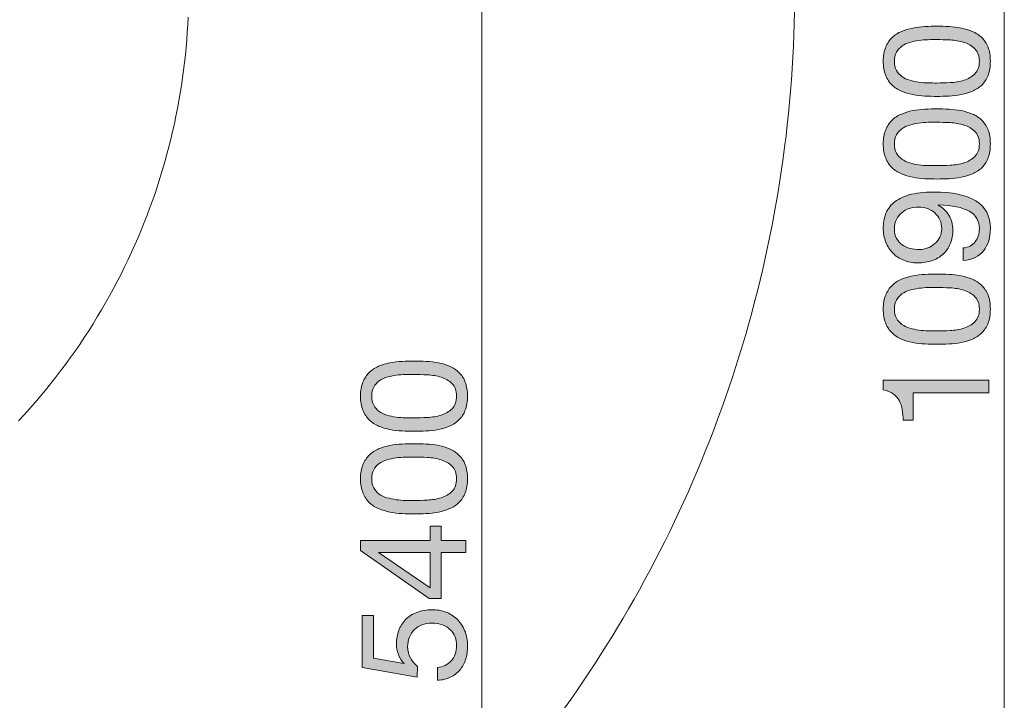
# Model space of a CAD drawing. Units: inches. Extents: x 11 to 114, y 164 to 286.
# Drawn here: x 76 to 113, y 202 to 228 of the extents above; entities that cross this region are included whole.
import ezdxf

# ---------------------------------------------------------------- set-up
doc = ezdxf.new("R2010")
doc.units = ezdxf.units.IN
doc.header["$MEASUREMENT"] = 0
doc.layers.add('Ebene 1', color=7, linetype='Continuous')

# ---------------------------------------------------------------- blocks, each defined once
blk = doc.blocks.new('block 2')
at = {"layer": 'Ebene 1', "true_color": 0xffffff}
h = blk.add_hatch(color=7, dxfattribs=at)
h.dxf.hatch_style = 2
edge = h.paths.add_edge_path()
edge.add_spline(control_points=[(90.432, 211.898), (90.274, 211.905), (90.12, 211.924), (89.969, 211.954), (89.819, 211.984), (89.676, 212.028), (89.54, 212.084), (89.405, 212.14), (89.286, 212.218), (89.185, 212.315), (89.083, 212.413), (89.002, 212.537), (88.942, 212.685), (88.882, 212.834), (88.851, 213.012), (88.851, 213.219), (88.851, 213.425), (88.882, 213.603), (88.942, 213.752), (89.002, 213.9), (89.083, 214.024), (89.185, 214.122), (89.286, 214.219), (89.405, 214.297), (89.54, 214.353), (89.676, 214.41), (89.819, 214.453), (89.969, 214.483), (90.12, 214.513), (90.274, 214.532), (90.432, 214.54), (90.59, 214.547), (90.742, 214.551), (90.889, 214.551), (91.036, 214.551), (91.188, 214.547), (91.346, 214.54), (91.504, 214.532), (91.659, 214.513), (91.809, 214.483), (91.96, 214.453), (92.102, 214.41), (92.235, 214.353), (92.369, 214.297), (92.487, 214.219), (92.588, 214.122), (92.69, 214.024), (92.77, 213.902), (92.828, 213.755), (92.886, 213.608), (92.915, 213.429), (92.915, 213.219), (92.915, 213.012), (92.886, 212.834), (92.828, 212.685), (92.77, 212.537), (92.69, 212.413), (92.588, 212.315), (92.487, 212.218), (92.369, 212.14), (92.235, 212.084), (92.102, 212.028), (91.96, 211.984), (91.809, 211.954), (91.659, 211.924), (91.504, 211.905), (91.346, 211.898), (91.188, 211.89), (91.036, 211.886), (90.889, 211.886), (90.742, 211.886), (90.59, 211.89), (90.432, 211.898)], knot_values=[0, 0, 0, 0, 1, 1, 1, 2, 2, 2, 3, 3, 3, 4, 4, 4, 5, 5, 5, 6, 6, 6, 7, 7, 7, 8, 8, 8, 9, 9, 9, 10, 10, 10, 11, 11, 11, 12, 12, 12, 13, 13, 13, 14, 14, 14, 15, 15, 15, 16, 16, 16, 17, 17, 17, 18, 18, 18, 19, 19, 19, 20, 20, 20, 21, 21, 21, 22, 22, 22, 23, 23, 23, 24, 24, 24, 24], degree=3, periodic=1)
edge = h.paths.add_edge_path()
edge.add_spline(control_points=[(91.389, 212.409), (91.575, 212.418), (91.75, 212.448), (91.914, 212.499), (92.077, 212.55), (92.216, 212.632), (92.329, 212.744), (92.441, 212.857), (92.498, 213.015), (92.498, 213.219), (92.498, 213.422), (92.441, 213.58), (92.329, 213.693), (92.216, 213.806), (92.077, 213.887), (91.914, 213.938), (91.75, 213.989), (91.575, 214.019), (91.389, 214.029), (91.202, 214.038), (91.034, 214.043), (90.884, 214.043), (90.786, 214.043), (90.677, 214.042), (90.559, 214.04), (90.44, 214.038), (90.322, 214.029), (90.203, 214.012), (90.085, 213.995), (89.969, 213.97), (89.856, 213.938), (89.743, 213.906), (89.644, 213.859), (89.56, 213.797), (89.475, 213.735), (89.407, 213.657), (89.354, 213.563), (89.301, 213.469), (89.275, 213.354), (89.275, 213.219), (89.275, 213.083), (89.301, 212.968), (89.354, 212.874), (89.407, 212.78), (89.475, 212.702), (89.56, 212.64), (89.644, 212.578), (89.743, 212.531), (89.856, 212.499), (89.969, 212.467), (90.085, 212.443), (90.203, 212.426), (90.322, 212.409), (90.44, 212.399), (90.559, 212.397), (90.677, 212.395), (90.786, 212.395), (90.884, 212.395), (91.034, 212.395), (91.202, 212.399), (91.389, 212.409)], knot_values=[0, 0, 0, 0, 1, 1, 1, 2, 2, 2, 3, 3, 3, 4, 4, 4, 5, 5, 5, 6, 6, 6, 7, 7, 7, 8, 8, 8, 9, 9, 9, 10, 10, 10, 11, 11, 11, 12, 12, 12, 13, 13, 13, 14, 14, 14, 15, 15, 15, 16, 16, 16, 17, 17, 17, 18, 18, 18, 19, 19, 19, 20, 20, 20, 20], degree=3, periodic=1)
h = blk.add_hatch(color=7, dxfattribs=at)
h.dxf.hatch_style = 2
edge = h.paths.add_edge_path()
edge.add_spline(control_points=[(90.432, 208.76), (90.274, 208.767), (90.12, 208.786), (89.969, 208.816), (89.819, 208.846), (89.676, 208.89), (89.54, 208.946), (89.405, 209.002), (89.286, 209.079), (89.185, 209.177), (89.083, 209.275), (89.002, 209.398), (88.942, 209.547), (88.882, 209.696), (88.851, 209.873), (88.851, 210.081), (88.851, 210.287), (88.882, 210.465), (88.942, 210.614), (89.002, 210.762), (89.083, 210.886), (89.185, 210.984), (89.286, 211.081), (89.405, 211.159), (89.54, 211.215), (89.676, 211.272), (89.819, 211.315), (89.969, 211.345), (90.12, 211.375), (90.274, 211.394), (90.432, 211.401), (90.59, 211.409), (90.742, 211.412), (90.889, 211.412), (91.036, 211.412), (91.188, 211.409), (91.346, 211.401), (91.504, 211.394), (91.659, 211.375), (91.809, 211.345), (91.96, 211.315), (92.102, 211.272), (92.235, 211.215), (92.369, 211.159), (92.487, 211.081), (92.588, 210.984), (92.69, 210.886), (92.77, 210.763), (92.828, 210.617), (92.886, 210.47), (92.915, 210.291), (92.915, 210.081), (92.915, 209.873), (92.886, 209.696), (92.828, 209.547), (92.77, 209.398), (92.69, 209.275), (92.588, 209.177), (92.487, 209.079), (92.369, 209.002), (92.235, 208.946), (92.102, 208.89), (91.96, 208.846), (91.809, 208.816), (91.659, 208.786), (91.504, 208.767), (91.346, 208.76), (91.188, 208.752), (91.036, 208.748), (90.889, 208.748), (90.742, 208.748), (90.59, 208.752), (90.432, 208.76)], knot_values=[0, 0, 0, 0, 1, 1, 1, 2, 2, 2, 3, 3, 3, 4, 4, 4, 5, 5, 5, 6, 6, 6, 7, 7, 7, 8, 8, 8, 9, 9, 9, 10, 10, 10, 11, 11, 11, 12, 12, 12, 13, 13, 13, 14, 14, 14, 15, 15, 15, 16, 16, 16, 17, 17, 17, 18, 18, 18, 19, 19, 19, 20, 20, 20, 21, 21, 21, 22, 22, 22, 23, 23, 23, 24, 24, 24, 24], degree=3, periodic=1)
edge = h.paths.add_edge_path()
edge.add_spline(control_points=[(91.389, 209.271), (91.575, 209.28), (91.75, 209.31), (91.914, 209.361), (92.077, 209.412), (92.216, 209.494), (92.329, 209.606), (92.441, 209.719), (92.498, 209.877), (92.498, 210.081), (92.498, 210.284), (92.441, 210.442), (92.329, 210.555), (92.216, 210.668), (92.077, 210.749), (91.914, 210.8), (91.75, 210.851), (91.575, 210.881), (91.389, 210.89), (91.202, 210.9), (91.034, 210.905), (90.884, 210.905), (90.786, 210.905), (90.677, 210.904), (90.559, 210.902), (90.44, 210.9), (90.322, 210.89), (90.203, 210.874), (90.085, 210.857), (89.969, 210.832), (89.856, 210.8), (89.743, 210.768), (89.644, 210.721), (89.56, 210.659), (89.475, 210.597), (89.407, 210.519), (89.354, 210.425), (89.301, 210.331), (89.275, 210.216), (89.275, 210.081), (89.275, 209.945), (89.301, 209.83), (89.354, 209.736), (89.407, 209.642), (89.475, 209.564), (89.56, 209.502), (89.644, 209.44), (89.743, 209.393), (89.856, 209.361), (89.969, 209.329), (90.085, 209.304), (90.203, 209.287), (90.322, 209.271), (90.44, 209.261), (90.559, 209.259), (90.677, 209.257), (90.786, 209.256), (90.884, 209.256), (91.034, 209.256), (91.202, 209.261), (91.389, 209.271)], knot_values=[0, 0, 0, 0, 1, 1, 1, 2, 2, 2, 3, 3, 3, 4, 4, 4, 5, 5, 5, 6, 6, 6, 7, 7, 7, 8, 8, 8, 9, 9, 9, 10, 10, 10, 11, 11, 11, 12, 12, 12, 13, 13, 13, 14, 14, 14, 15, 15, 15, 16, 16, 16, 17, 17, 17, 18, 18, 18, 19, 19, 19, 20, 20, 20, 20], degree=3, periodic=1)
h = blk.add_hatch(color=7, dxfattribs=at)
h.dxf.hatch_style = 2
h.paths.add_polyline_path([(91.493, 208.28), (91.917, 208.28), (91.917, 207.738), (92.853, 207.738), (92.853, 207.287), (91.917, 207.287), (91.917, 205.531), (91.454, 205.531), (88.851, 207.354), (88.851, 207.738), (91.493, 207.738)])
h.paths.add_polyline_path([(89.534, 207.287), (89.534, 207.275), (91.493, 205.943), (91.493, 207.287)])
h = blk.add_hatch(color=7, dxfattribs=at)
h.dxf.hatch_style = 2
edge = h.paths.add_edge_path()
edge.add_spline(control_points=[(89.343, 203.273), (89.343, 203.273), (90.494, 203.059), (90.494, 203.059), (90.494, 203.059), (90.505, 203.07), (90.505, 203.07), (90.408, 203.157), (90.335, 203.269), (90.288, 203.406), (90.241, 203.543), (90.217, 203.68), (90.217, 203.815), (90.217, 203.992), (90.246, 204.16), (90.302, 204.318), (90.359, 204.476), (90.444, 204.613), (90.559, 204.73), (90.674, 204.846), (90.817, 204.939), (90.988, 205.006), (91.159, 205.074), (91.36, 205.108), (91.589, 205.108), (91.758, 205.108), (91.923, 205.079), (92.083, 205.02), (92.243, 204.962), (92.385, 204.874), (92.509, 204.758), (92.633, 204.641), (92.732, 204.496), (92.805, 204.321), (92.879, 204.146), (92.915, 203.941), (92.915, 203.708), (92.915, 203.535), (92.89, 203.372), (92.839, 203.22), (92.788, 203.067), (92.715, 202.933), (92.619, 202.816), (92.523, 202.7), (92.404, 202.607), (92.261, 202.54), (92.118, 202.472), (91.956, 202.436), (91.775, 202.432), (91.775, 202.432), (91.775, 202.912), (91.775, 202.912), (91.877, 202.92), (91.972, 202.945), (92.06, 202.988), (92.149, 203.032), (92.226, 203.09), (92.292, 203.163), (92.358, 203.237), (92.408, 203.323), (92.444, 203.423), (92.48, 203.523), (92.498, 203.633), (92.498, 203.753), (92.498, 203.866), (92.478, 203.974), (92.439, 204.078), (92.399, 204.181), (92.34, 204.272), (92.261, 204.349), (92.182, 204.426), (92.083, 204.487), (91.964, 204.532), (91.846, 204.577), (91.708, 204.6), (91.55, 204.6), (91.418, 204.6), (91.297, 204.578), (91.185, 204.535), (91.075, 204.492), (90.979, 204.431), (90.898, 204.352), (90.817, 204.272), (90.754, 204.177), (90.709, 204.066), (90.663, 203.956), (90.641, 203.832), (90.641, 203.697), (90.641, 203.539), (90.676, 203.398), (90.745, 203.276), (90.815, 203.154), (90.906, 203.046), (91.019, 202.952), (91.019, 202.952), (90.996, 202.54), (90.996, 202.54), (90.996, 202.54), (88.919, 202.912), (88.919, 202.912), (88.919, 202.912), (88.919, 204.888), (88.919, 204.888), (88.919, 204.888), (89.343, 204.888), (89.343, 204.888), (89.343, 204.888), (89.343, 203.273), (89.343, 203.273)], knot_values=[0, 0, 0, 0, 1, 1, 1, 2, 2, 2, 3, 3, 3, 4, 4, 4, 5, 5, 5, 6, 6, 6, 7, 7, 7, 8, 8, 8, 9, 9, 9, 10, 10, 10, 11, 11, 11, 12, 12, 12, 13, 13, 13, 14, 14, 14, 15, 15, 15, 16, 16, 16, 17, 17, 17, 18, 18, 18, 19, 19, 19, 20, 20, 20, 21, 21, 21, 22, 22, 22, 23, 23, 23, 24, 24, 24, 25, 25, 25, 26, 26, 26, 27, 27, 27, 28, 28, 28, 29, 29, 29, 30, 30, 30, 31, 31, 31, 32, 32, 32, 33, 33, 33, 34, 34, 34, 35, 35, 35, 36, 36, 36, 36], degree=3, periodic=1)
at = {"layer": 'Ebene 1', "lineweight": 0}
for points in [[(91.493, 208.28), (91.917, 208.28), (91.917, 207.738), (92.853, 207.738), (92.853, 207.287), (91.917, 207.287), (91.917, 205.531), (91.454, 205.531), (88.851, 207.354), (88.851, 207.738), (91.493, 207.738), (91.493, 208.28)], [(89.534, 207.287), (89.534, 207.275), (91.493, 205.943), (91.493, 207.287), (89.534, 207.287)]]:
    blk.add_lwpolyline(points, dxfattribs=at)
for points, knots in [([(90.432, 211.898), (90.274, 211.905), (90.12, 211.924), (89.969, 211.954), (89.819, 211.984), (89.676, 212.028), (89.54, 212.084), (89.405, 212.14), (89.286, 212.218), (89.185, 212.315), (89.083, 212.413), (89.002, 212.537), (88.942, 212.685), (88.882, 212.834), (88.851, 213.012), (88.851, 213.219), (88.851, 213.425), (88.882, 213.603), (88.942, 213.752), (89.002, 213.9), (89.083, 214.024), (89.185, 214.122), (89.286, 214.219), (89.405, 214.297), (89.54, 214.353), (89.676, 214.41), (89.819, 214.453), (89.969, 214.483), (90.12, 214.513), (90.274, 214.532), (90.432, 214.54), (90.59, 214.547), (90.742, 214.551), (90.889, 214.551), (91.036, 214.551), (91.188, 214.547), (91.346, 214.54), (91.504, 214.532), (91.659, 214.513), (91.809, 214.483), (91.96, 214.453), (92.102, 214.41), (92.235, 214.353), (92.369, 214.297), (92.487, 214.219), (92.588, 214.122), (92.69, 214.024), (92.77, 213.902), (92.828, 213.755), (92.886, 213.608), (92.915, 213.429), (92.915, 213.219), (92.915, 213.012), (92.886, 212.834), (92.828, 212.685), (92.77, 212.537), (92.69, 212.413), (92.588, 212.315), (92.487, 212.218), (92.369, 212.14), (92.235, 212.084), (92.102, 212.028), (91.96, 211.984), (91.809, 211.954), (91.659, 211.924), (91.504, 211.905), (91.346, 211.898), (91.188, 211.89), (91.036, 211.886), (90.889, 211.886), (90.742, 211.886), (90.59, 211.89), (90.432, 211.898)], [0, 0, 0, 0, 1, 1, 1, 2, 2, 2, 3, 3, 3, 4, 4, 4, 5, 5, 5, 6, 6, 6, 7, 7, 7, 8, 8, 8, 9, 9, 9, 10, 10, 10, 11, 11, 11, 12, 12, 12, 13, 13, 13, 14, 14, 14, 15, 15, 15, 16, 16, 16, 17, 17, 17, 18, 18, 18, 19, 19, 19, 20, 20, 20, 21, 21, 21, 22, 22, 22, 23, 23, 23, 24, 24, 24, 24]), ([(91.389, 212.409), (91.575, 212.418), (91.75, 212.448), (91.914, 212.499), (92.077, 212.55), (92.216, 212.632), (92.329, 212.744), (92.441, 212.857), (92.498, 213.015), (92.498, 213.219), (92.498, 213.422), (92.441, 213.58), (92.329, 213.693), (92.216, 213.806), (92.077, 213.887), (91.914, 213.938), (91.75, 213.989), (91.575, 214.019), (91.389, 214.029), (91.202, 214.038), (91.034, 214.043), (90.884, 214.043), (90.786, 214.043), (90.677, 214.042), (90.559, 214.04), (90.44, 214.038), (90.322, 214.029), (90.203, 214.012), (90.085, 213.995), (89.969, 213.97), (89.856, 213.938), (89.743, 213.906), (89.644, 213.859), (89.56, 213.797), (89.475, 213.735), (89.407, 213.657), (89.354, 213.563), (89.301, 213.469), (89.275, 213.354), (89.275, 213.219), (89.275, 213.083), (89.301, 212.968), (89.354, 212.874), (89.407, 212.78), (89.475, 212.702), (89.56, 212.64), (89.644, 212.578), (89.743, 212.531), (89.856, 212.499), (89.969, 212.467), (90.085, 212.443), (90.203, 212.426), (90.322, 212.409), (90.44, 212.399), (90.559, 212.397), (90.677, 212.395), (90.786, 212.395), (90.884, 212.395), (91.034, 212.395), (91.202, 212.399), (91.389, 212.409)], [0, 0, 0, 0, 1, 1, 1, 2, 2, 2, 3, 3, 3, 4, 4, 4, 5, 5, 5, 6, 6, 6, 7, 7, 7, 8, 8, 8, 9, 9, 9, 10, 10, 10, 11, 11, 11, 12, 12, 12, 13, 13, 13, 14, 14, 14, 15, 15, 15, 16, 16, 16, 17, 17, 17, 18, 18, 18, 19, 19, 19, 20, 20, 20, 20]), ([(90.432, 208.76), (90.274, 208.767), (90.12, 208.786), (89.969, 208.816), (89.819, 208.846), (89.676, 208.89), (89.54, 208.946), (89.405, 209.002), (89.286, 209.079), (89.185, 209.177), (89.083, 209.275), (89.002, 209.398), (88.942, 209.547), (88.882, 209.696), (88.851, 209.873), (88.851, 210.081), (88.851, 210.287), (88.882, 210.465), (88.942, 210.614), (89.002, 210.762), (89.083, 210.886), (89.185, 210.984), (89.286, 211.081), (89.405, 211.159), (89.54, 211.215), (89.676, 211.272), (89.819, 211.315), (89.969, 211.345), (90.12, 211.375), (90.274, 211.394), (90.432, 211.401), (90.59, 211.409), (90.742, 211.412), (90.889, 211.412), (91.036, 211.412), (91.188, 211.409), (91.346, 211.401), (91.504, 211.394), (91.659, 211.375), (91.809, 211.345), (91.96, 211.315), (92.102, 211.272), (92.235, 211.215), (92.369, 211.159), (92.487, 211.081), (92.588, 210.984), (92.69, 210.886), (92.77, 210.763), (92.828, 210.617), (92.886, 210.47), (92.915, 210.291), (92.915, 210.081), (92.915, 209.873), (92.886, 209.696), (92.828, 209.547), (92.77, 209.398), (92.69, 209.275), (92.588, 209.177), (92.487, 209.079), (92.369, 209.002), (92.235, 208.946), (92.102, 208.89), (91.96, 208.846), (91.809, 208.816), (91.659, 208.786), (91.504, 208.767), (91.346, 208.76), (91.188, 208.752), (91.036, 208.748), (90.889, 208.748), (90.742, 208.748), (90.59, 208.752), (90.432, 208.76)], [0, 0, 0, 0, 1, 1, 1, 2, 2, 2, 3, 3, 3, 4, 4, 4, 5, 5, 5, 6, 6, 6, 7, 7, 7, 8, 8, 8, 9, 9, 9, 10, 10, 10, 11, 11, 11, 12, 12, 12, 13, 13, 13, 14, 14, 14, 15, 15, 15, 16, 16, 16, 17, 17, 17, 18, 18, 18, 19, 19, 19, 20, 20, 20, 21, 21, 21, 22, 22, 22, 23, 23, 23, 24, 24, 24, 24]), ([(91.389, 209.271), (91.575, 209.28), (91.75, 209.31), (91.914, 209.361), (92.077, 209.412), (92.216, 209.494), (92.329, 209.606), (92.441, 209.719), (92.498, 209.877), (92.498, 210.081), (92.498, 210.284), (92.441, 210.442), (92.329, 210.555), (92.216, 210.668), (92.077, 210.749), (91.914, 210.8), (91.75, 210.851), (91.575, 210.881), (91.389, 210.89), (91.202, 210.9), (91.034, 210.905), (90.884, 210.905), (90.786, 210.905), (90.677, 210.904), (90.559, 210.902), (90.44, 210.9), (90.322, 210.89), (90.203, 210.874), (90.085, 210.857), (89.969, 210.832), (89.856, 210.8), (89.743, 210.768), (89.644, 210.721), (89.56, 210.659), (89.475, 210.597), (89.407, 210.519), (89.354, 210.425), (89.301, 210.331), (89.275, 210.216), (89.275, 210.081), (89.275, 209.945), (89.301, 209.83), (89.354, 209.736), (89.407, 209.642), (89.475, 209.564), (89.56, 209.502), (89.644, 209.44), (89.743, 209.393), (89.856, 209.361), (89.969, 209.329), (90.085, 209.304), (90.203, 209.287), (90.322, 209.271), (90.44, 209.261), (90.559, 209.259), (90.677, 209.257), (90.786, 209.256), (90.884, 209.256), (91.034, 209.256), (91.202, 209.261), (91.389, 209.271)], [0, 0, 0, 0, 1, 1, 1, 2, 2, 2, 3, 3, 3, 4, 4, 4, 5, 5, 5, 6, 6, 6, 7, 7, 7, 8, 8, 8, 9, 9, 9, 10, 10, 10, 11, 11, 11, 12, 12, 12, 13, 13, 13, 14, 14, 14, 15, 15, 15, 16, 16, 16, 17, 17, 17, 18, 18, 18, 19, 19, 19, 20, 20, 20, 20]), ([(89.343, 203.273), (89.343, 203.273), (90.494, 203.059), (90.494, 203.059), (90.494, 203.059), (90.505, 203.07), (90.505, 203.07), (90.408, 203.157), (90.335, 203.269), (90.288, 203.406), (90.241, 203.543), (90.217, 203.68), (90.217, 203.815), (90.217, 203.992), (90.246, 204.16), (90.302, 204.318), (90.359, 204.476), (90.444, 204.613), (90.559, 204.73), (90.674, 204.846), (90.817, 204.939), (90.988, 205.006), (91.159, 205.074), (91.36, 205.108), (91.589, 205.108), (91.758, 205.108), (91.923, 205.079), (92.083, 205.02), (92.243, 204.962), (92.385, 204.874), (92.509, 204.758), (92.633, 204.641), (92.732, 204.496), (92.805, 204.321), (92.879, 204.146), (92.915, 203.941), (92.915, 203.708), (92.915, 203.535), (92.89, 203.372), (92.839, 203.22), (92.788, 203.067), (92.715, 202.933), (92.619, 202.816), (92.523, 202.7), (92.404, 202.607), (92.261, 202.54), (92.118, 202.472), (91.956, 202.436), (91.775, 202.432), (91.775, 202.432), (91.775, 202.912), (91.775, 202.912), (91.877, 202.92), (91.972, 202.945), (92.06, 202.988), (92.149, 203.032), (92.226, 203.09), (92.292, 203.163), (92.358, 203.237), (92.408, 203.323), (92.444, 203.423), (92.48, 203.523), (92.498, 203.633), (92.498, 203.753), (92.498, 203.866), (92.478, 203.974), (92.439, 204.078), (92.399, 204.181), (92.34, 204.272), (92.261, 204.349), (92.182, 204.426), (92.083, 204.487), (91.964, 204.532), (91.846, 204.577), (91.708, 204.6), (91.55, 204.6), (91.418, 204.6), (91.297, 204.578), (91.185, 204.535), (91.075, 204.492), (90.979, 204.431), (90.898, 204.352), (90.817, 204.272), (90.754, 204.177), (90.709, 204.066), (90.663, 203.956), (90.641, 203.832), (90.641, 203.697), (90.641, 203.539), (90.676, 203.398), (90.745, 203.276), (90.815, 203.154), (90.906, 203.046), (91.019, 202.952), (91.019, 202.952), (90.996, 202.54), (90.996, 202.54), (90.996, 202.54), (88.919, 202.912), (88.919, 202.912), (88.919, 202.912), (88.919, 204.888), (88.919, 204.888), (88.919, 204.888), (89.343, 204.888), (89.343, 204.888), (89.343, 204.888), (89.343, 203.273), (89.343, 203.273)], [0, 0, 0, 0, 1, 1, 1, 2, 2, 2, 3, 3, 3, 4, 4, 4, 5, 5, 5, 6, 6, 6, 7, 7, 7, 8, 8, 8, 9, 9, 9, 10, 10, 10, 11, 11, 11, 12, 12, 12, 13, 13, 13, 14, 14, 14, 15, 15, 15, 16, 16, 16, 17, 17, 17, 18, 18, 18, 19, 19, 19, 20, 20, 20, 21, 21, 21, 22, 22, 22, 23, 23, 23, 24, 24, 24, 25, 25, 25, 26, 26, 26, 27, 27, 27, 28, 28, 28, 29, 29, 29, 30, 30, 30, 31, 31, 31, 32, 32, 32, 33, 33, 33, 34, 34, 34, 35, 35, 35, 36, 36, 36, 36])]:
    blk.add_open_spline(points, degree=3, knots=knots, dxfattribs=at)
blk = doc.blocks.new('block 4')
at = {"layer": 'Ebene 1', "true_color": 0xffffff}
h = blk.add_hatch(color=7, dxfattribs=at)
h.dxf.hatch_style = 2
edge = h.paths.add_edge_path()
edge.add_spline(control_points=[(110.279, 224.616), (110.121, 224.624), (109.967, 224.643), (109.816, 224.673), (109.666, 224.703), (109.523, 224.746), (109.387, 224.803), (109.252, 224.859), (109.133, 224.936), (109.031, 225.034), (108.93, 225.132), (108.849, 225.255), (108.789, 225.404), (108.729, 225.552), (108.698, 225.73), (108.698, 225.937), (108.698, 226.144), (108.729, 226.322), (108.789, 226.471), (108.849, 226.619), (108.93, 226.742), (109.031, 226.84), (109.133, 226.938), (109.252, 227.015), (109.387, 227.072), (109.523, 227.128), (109.666, 227.171), (109.816, 227.202), (109.967, 227.232), (110.121, 227.251), (110.279, 227.258), (110.437, 227.265), (110.589, 227.269), (110.736, 227.269), (110.883, 227.269), (111.035, 227.265), (111.193, 227.258), (111.351, 227.251), (111.506, 227.232), (111.656, 227.202), (111.807, 227.171), (111.949, 227.128), (112.082, 227.072), (112.216, 227.015), (112.334, 226.938), (112.435, 226.84), (112.537, 226.742), (112.617, 226.62), (112.675, 226.473), (112.733, 226.327), (112.762, 226.148), (112.762, 225.937), (112.762, 225.73), (112.733, 225.552), (112.675, 225.404), (112.617, 225.255), (112.537, 225.132), (112.435, 225.034), (112.334, 224.936), (112.216, 224.859), (112.082, 224.803), (111.949, 224.746), (111.807, 224.703), (111.656, 224.673), (111.506, 224.643), (111.351, 224.624), (111.193, 224.616), (111.035, 224.609), (110.883, 224.605), (110.736, 224.605), (110.589, 224.605), (110.437, 224.609), (110.279, 224.616)], knot_values=[0, 0, 0, 0, 1, 1, 1, 2, 2, 2, 3, 3, 3, 4, 4, 4, 5, 5, 5, 6, 6, 6, 7, 7, 7, 8, 8, 8, 9, 9, 9, 10, 10, 10, 11, 11, 11, 12, 12, 12, 13, 13, 13, 14, 14, 14, 15, 15, 15, 16, 16, 16, 17, 17, 17, 18, 18, 18, 19, 19, 19, 20, 20, 20, 21, 21, 21, 22, 22, 22, 23, 23, 23, 24, 24, 24, 24], degree=3, periodic=1)
edge = h.paths.add_edge_path()
edge.add_spline(control_points=[(111.236, 225.127), (111.422, 225.137), (111.597, 225.167), (111.761, 225.218), (111.924, 225.268), (112.062, 225.35), (112.175, 225.463), (112.288, 225.576), (112.345, 225.734), (112.345, 225.937), (112.345, 226.141), (112.288, 226.298), (112.175, 226.411), (112.062, 226.524), (111.924, 226.606), (111.761, 226.657), (111.597, 226.708), (111.422, 226.738), (111.236, 226.747), (111.049, 226.757), (110.881, 226.761), (110.731, 226.761), (110.633, 226.761), (110.525, 226.76), (110.406, 226.759), (110.287, 226.757), (110.169, 226.747), (110.05, 226.73), (109.932, 226.713), (109.816, 226.689), (109.703, 226.657), (109.59, 226.625), (109.491, 226.578), (109.407, 226.516), (109.322, 226.454), (109.254, 226.376), (109.201, 226.281), (109.148, 226.187), (109.122, 226.073), (109.122, 225.937), (109.122, 225.802), (109.148, 225.687), (109.201, 225.593), (109.254, 225.499), (109.322, 225.421), (109.407, 225.359), (109.491, 225.296), (109.59, 225.249), (109.703, 225.218), (109.816, 225.186), (109.932, 225.161), (110.05, 225.144), (110.169, 225.127), (110.287, 225.118), (110.406, 225.116), (110.525, 225.114), (110.633, 225.113), (110.731, 225.113), (110.881, 225.113), (111.049, 225.118), (111.236, 225.127)], knot_values=[0, 0, 0, 0, 1, 1, 1, 2, 2, 2, 3, 3, 3, 4, 4, 4, 5, 5, 5, 6, 6, 6, 7, 7, 7, 8, 8, 8, 9, 9, 9, 10, 10, 10, 11, 11, 11, 12, 12, 12, 13, 13, 13, 14, 14, 14, 15, 15, 15, 16, 16, 16, 17, 17, 17, 18, 18, 18, 19, 19, 19, 20, 20, 20, 20], degree=3, periodic=1)
h = blk.add_hatch(color=7, dxfattribs=at)
h.dxf.hatch_style = 2
edge = h.paths.add_edge_path()
edge.add_spline(control_points=[(110.279, 221.478), (110.121, 221.486), (109.967, 221.504), (109.816, 221.534), (109.666, 221.564), (109.523, 221.608), (109.387, 221.664), (109.252, 221.72), (109.133, 221.798), (109.031, 221.895), (108.93, 221.993), (108.849, 222.117), (108.789, 222.265), (108.729, 222.414), (108.698, 222.592), (108.698, 222.799), (108.698, 223.006), (108.729, 223.183), (108.789, 223.332), (108.849, 223.481), (108.93, 223.604), (109.031, 223.702), (109.133, 223.8), (109.252, 223.877), (109.387, 223.933), (109.523, 223.99), (109.666, 224.033), (109.816, 224.063), (109.967, 224.093), (110.121, 224.112), (110.279, 224.12), (110.437, 224.127), (110.589, 224.131), (110.736, 224.131), (110.883, 224.131), (111.035, 224.127), (111.193, 224.12), (111.351, 224.112), (111.506, 224.093), (111.656, 224.063), (111.807, 224.033), (111.949, 223.99), (112.082, 223.933), (112.216, 223.877), (112.334, 223.8), (112.435, 223.702), (112.537, 223.604), (112.617, 223.482), (112.675, 223.335), (112.733, 223.188), (112.762, 223.009), (112.762, 222.799), (112.762, 222.592), (112.733, 222.414), (112.675, 222.265), (112.617, 222.117), (112.537, 221.993), (112.435, 221.895), (112.334, 221.798), (112.216, 221.72), (112.082, 221.664), (111.949, 221.608), (111.807, 221.564), (111.656, 221.534), (111.506, 221.504), (111.351, 221.486), (111.193, 221.478), (111.035, 221.47), (110.883, 221.467), (110.736, 221.467), (110.589, 221.467), (110.437, 221.47), (110.279, 221.478)], knot_values=[0, 0, 0, 0, 1, 1, 1, 2, 2, 2, 3, 3, 3, 4, 4, 4, 5, 5, 5, 6, 6, 6, 7, 7, 7, 8, 8, 8, 9, 9, 9, 10, 10, 10, 11, 11, 11, 12, 12, 12, 13, 13, 13, 14, 14, 14, 15, 15, 15, 16, 16, 16, 17, 17, 17, 18, 18, 18, 19, 19, 19, 20, 20, 20, 21, 21, 21, 22, 22, 22, 23, 23, 23, 24, 24, 24, 24], degree=3, periodic=1)
edge = h.paths.add_edge_path()
edge.add_spline(control_points=[(111.236, 221.989), (111.422, 221.998), (111.597, 222.028), (111.761, 222.079), (111.924, 222.13), (112.062, 222.212), (112.175, 222.324), (112.288, 222.437), (112.345, 222.596), (112.345, 222.799), (112.345, 223.002), (112.288, 223.16), (112.175, 223.273), (112.062, 223.386), (111.924, 223.467), (111.761, 223.518), (111.597, 223.569), (111.422, 223.599), (111.236, 223.609), (111.049, 223.618), (110.881, 223.623), (110.731, 223.623), (110.633, 223.623), (110.525, 223.622), (110.406, 223.62), (110.287, 223.618), (110.169, 223.609), (110.05, 223.592), (109.932, 223.575), (109.816, 223.55), (109.703, 223.518), (109.59, 223.486), (109.491, 223.439), (109.407, 223.377), (109.322, 223.315), (109.254, 223.237), (109.201, 223.143), (109.148, 223.049), (109.122, 222.934), (109.122, 222.799), (109.122, 222.663), (109.148, 222.548), (109.201, 222.454), (109.254, 222.36), (109.322, 222.282), (109.407, 222.22), (109.491, 222.158), (109.59, 222.111), (109.703, 222.079), (109.816, 222.047), (109.932, 222.023), (110.05, 222.006), (110.169, 221.989), (110.287, 221.979), (110.406, 221.977), (110.525, 221.975), (110.633, 221.975), (110.731, 221.975), (110.881, 221.975), (111.049, 221.979), (111.236, 221.989)], knot_values=[0, 0, 0, 0, 1, 1, 1, 2, 2, 2, 3, 3, 3, 4, 4, 4, 5, 5, 5, 6, 6, 6, 7, 7, 7, 8, 8, 8, 9, 9, 9, 10, 10, 10, 11, 11, 11, 12, 12, 12, 13, 13, 13, 14, 14, 14, 15, 15, 15, 16, 16, 16, 17, 17, 17, 18, 18, 18, 19, 19, 19, 20, 20, 20, 20], degree=3, periodic=1)
h = blk.add_hatch(color=7, dxfattribs=at)
h.dxf.hatch_style = 2
edge = h.paths.add_edge_path()
edge.add_spline(control_points=[(112.187, 219.085), (112.292, 219.224), (112.345, 219.39), (112.345, 219.581), (112.345, 219.875), (112.218, 220.095), (111.964, 220.242), (111.71, 220.389), (111.321, 220.47), (110.798, 220.485), (110.798, 220.485), (110.787, 220.473), (110.787, 220.473), (110.956, 220.383), (111.091, 220.255), (111.19, 220.09), (111.29, 219.924), (111.34, 219.743), (111.34, 219.548), (111.34, 219.344), (111.307, 219.164), (111.241, 219.006), (111.176, 218.848), (111.084, 218.715), (110.968, 218.608), (110.851, 218.501), (110.71, 218.42), (110.544, 218.365), (110.379, 218.311), (110.198, 218.283), (110.002, 218.283), (109.81, 218.283), (109.635, 218.315), (109.474, 218.379), (109.315, 218.443), (109.177, 218.533), (109.062, 218.65), (108.948, 218.767), (108.858, 218.906), (108.794, 219.068), (108.73, 219.23), (108.698, 219.406), (108.698, 219.599), (108.698, 219.787), (108.728, 219.963), (108.786, 220.129), (108.844, 220.295), (108.945, 220.44), (109.088, 220.564), (109.231, 220.688), (109.426, 220.787), (109.672, 220.86), (109.919, 220.933), (110.232, 220.97), (110.612, 220.97), (111.304, 220.97), (111.836, 220.86), (112.206, 220.64), (112.577, 220.42), (112.762, 220.067), (112.762, 219.581), (112.762, 219.247), (112.678, 218.968), (112.509, 218.746), (112.339, 218.524), (112.081, 218.398), (111.735, 218.368), (111.735, 218.368), (111.735, 218.848), (111.735, 218.848), (111.931, 218.867), (112.081, 218.945), (112.187, 219.085)], knot_values=[0, 0, 0, 0, 1, 1, 1, 2, 2, 2, 3, 3, 3, 4, 4, 4, 5, 5, 5, 6, 6, 6, 7, 7, 7, 8, 8, 8, 9, 9, 9, 10, 10, 10, 11, 11, 11, 12, 12, 12, 13, 13, 13, 14, 14, 14, 15, 15, 15, 16, 16, 16, 17, 17, 17, 18, 18, 18, 19, 19, 19, 20, 20, 20, 21, 21, 21, 22, 22, 22, 23, 23, 23, 24, 24, 24, 24], degree=3, periodic=1)
edge = h.paths.add_edge_path()
edge.add_spline(control_points=[(109.686, 220.346), (109.577, 220.31), (109.48, 220.258), (109.396, 220.188), (109.311, 220.119), (109.244, 220.033), (109.195, 219.931), (109.146, 219.83), (109.122, 219.711), (109.122, 219.576), (109.122, 219.433), (109.148, 219.312), (109.201, 219.212), (109.254, 219.112), (109.324, 219.031), (109.412, 218.969), (109.501, 218.907), (109.602, 218.862), (109.715, 218.833), (109.827, 218.806), (109.946, 218.791), (110.07, 218.791), (110.179, 218.791), (110.284, 218.811), (110.386, 218.851), (110.488, 218.89), (110.578, 218.945), (110.657, 219.014), (110.736, 219.084), (110.799, 219.167), (110.846, 219.263), (110.893, 219.359), (110.917, 219.465), (110.917, 219.581), (110.917, 219.706), (110.893, 219.819), (110.846, 219.92), (110.799, 220.022), (110.735, 220.108), (110.654, 220.18), (110.573, 220.251), (110.479, 220.306), (110.372, 220.343), (110.265, 220.381), (110.153, 220.4), (110.036, 220.4), (109.912, 220.4), (109.796, 220.382), (109.686, 220.346)], knot_values=[0, 0, 0, 0, 1, 1, 1, 2, 2, 2, 3, 3, 3, 4, 4, 4, 5, 5, 5, 6, 6, 6, 7, 7, 7, 8, 8, 8, 9, 9, 9, 10, 10, 10, 11, 11, 11, 12, 12, 12, 13, 13, 13, 14, 14, 14, 15, 15, 15, 16, 16, 16, 16], degree=3, periodic=1)
h = blk.add_hatch(color=7, dxfattribs=at)
h.dxf.hatch_style = 2
edge = h.paths.add_edge_path()
edge.add_spline(control_points=[(110.279, 215.202), (110.121, 215.209), (109.967, 215.228), (109.816, 215.258), (109.666, 215.288), (109.523, 215.331), (109.387, 215.388), (109.252, 215.444), (109.133, 215.521), (109.031, 215.619), (108.93, 215.717), (108.849, 215.84), (108.789, 215.989), (108.729, 216.138), (108.698, 216.315), (108.698, 216.523), (108.698, 216.729), (108.729, 216.907), (108.789, 217.056), (108.849, 217.204), (108.93, 217.328), (109.031, 217.425), (109.133, 217.523), (109.252, 217.6), (109.387, 217.657), (109.523, 217.713), (109.666, 217.757), (109.816, 217.787), (109.967, 217.817), (110.121, 217.835), (110.279, 217.843), (110.437, 217.851), (110.589, 217.854), (110.736, 217.854), (110.883, 217.854), (111.035, 217.851), (111.193, 217.843), (111.351, 217.835), (111.506, 217.817), (111.656, 217.787), (111.807, 217.757), (111.949, 217.713), (112.082, 217.657), (112.216, 217.6), (112.334, 217.523), (112.435, 217.425), (112.537, 217.328), (112.617, 217.205), (112.675, 217.059), (112.733, 216.912), (112.762, 216.733), (112.762, 216.523), (112.762, 216.315), (112.733, 216.138), (112.675, 215.989), (112.617, 215.84), (112.537, 215.717), (112.435, 215.619), (112.334, 215.521), (112.216, 215.444), (112.082, 215.388), (111.949, 215.331), (111.807, 215.288), (111.656, 215.258), (111.506, 215.228), (111.351, 215.209), (111.193, 215.202), (111.035, 215.194), (110.883, 215.19), (110.736, 215.19), (110.589, 215.19), (110.437, 215.194), (110.279, 215.202)], knot_values=[0, 0, 0, 0, 1, 1, 1, 2, 2, 2, 3, 3, 3, 4, 4, 4, 5, 5, 5, 6, 6, 6, 7, 7, 7, 8, 8, 8, 9, 9, 9, 10, 10, 10, 11, 11, 11, 12, 12, 12, 13, 13, 13, 14, 14, 14, 15, 15, 15, 16, 16, 16, 17, 17, 17, 18, 18, 18, 19, 19, 19, 20, 20, 20, 21, 21, 21, 22, 22, 22, 23, 23, 23, 24, 24, 24, 24], degree=3, periodic=1)
edge = h.paths.add_edge_path()
edge.add_spline(control_points=[(111.236, 215.712), (111.422, 215.722), (111.597, 215.752), (111.761, 215.803), (111.924, 215.853), (112.062, 215.935), (112.175, 216.048), (112.288, 216.161), (112.345, 216.319), (112.345, 216.523), (112.345, 216.726), (112.288, 216.884), (112.175, 216.997), (112.062, 217.109), (111.924, 217.191), (111.761, 217.242), (111.597, 217.293), (111.422, 217.323), (111.236, 217.332), (111.049, 217.342), (110.881, 217.347), (110.731, 217.347), (110.633, 217.347), (110.525, 217.346), (110.406, 217.344), (110.287, 217.342), (110.169, 217.332), (110.05, 217.315), (109.932, 217.299), (109.816, 217.274), (109.703, 217.242), (109.59, 217.21), (109.491, 217.163), (109.407, 217.101), (109.322, 217.039), (109.254, 216.961), (109.201, 216.867), (109.148, 216.773), (109.122, 216.658), (109.122, 216.523), (109.122, 216.387), (109.148, 216.272), (109.201, 216.178), (109.254, 216.084), (109.322, 216.006), (109.407, 215.944), (109.491, 215.882), (109.59, 215.835), (109.703, 215.803), (109.816, 215.771), (109.932, 215.746), (110.05, 215.729), (110.169, 215.712), (110.287, 215.703), (110.406, 215.701), (110.525, 215.699), (110.633, 215.698), (110.731, 215.698), (110.881, 215.698), (111.049, 215.703), (111.236, 215.712)], knot_values=[0, 0, 0, 0, 1, 1, 1, 2, 2, 2, 3, 3, 3, 4, 4, 4, 5, 5, 5, 6, 6, 6, 7, 7, 7, 8, 8, 8, 9, 9, 9, 10, 10, 10, 11, 11, 11, 12, 12, 12, 13, 13, 13, 14, 14, 14, 15, 15, 15, 16, 16, 16, 17, 17, 17, 18, 18, 18, 19, 19, 19, 20, 20, 20, 20], degree=3, periodic=1)
h = blk.add_hatch(color=7, dxfattribs=at)
h.dxf.hatch_style = 2
edge = h.paths.add_edge_path()
edge.add_spline(control_points=[(112.7, 213.345), (112.7, 213.345), (109.833, 213.345), (109.833, 213.345), (109.833, 213.345), (109.833, 212.306), (109.833, 212.306), (109.833, 212.306), (109.449, 212.306), (109.449, 212.306), (109.449, 212.441), (109.439, 212.573), (109.418, 212.701), (109.398, 212.829), (109.359, 212.945), (109.303, 213.048), (109.246, 213.152), (109.169, 213.239), (109.071, 213.311), (108.973, 213.382), (108.849, 213.431), (108.698, 213.457), (108.698, 213.457), (108.698, 213.824), (108.698, 213.824), (108.698, 213.824), (112.7, 213.824), (112.7, 213.824), (112.7, 213.824), (112.7, 213.345), (112.7, 213.345)], knot_values=[0, 0, 0, 0, 1, 1, 1, 2, 2, 2, 3, 3, 3, 4, 4, 4, 5, 5, 5, 6, 6, 6, 7, 7, 7, 8, 8, 8, 9, 9, 9, 10, 10, 10, 10], degree=3, periodic=1)
at = {"layer": 'Ebene 1', "lineweight": 0}
for points, knots in [([(110.279, 224.616), (110.121, 224.624), (109.967, 224.643), (109.816, 224.673), (109.666, 224.703), (109.523, 224.746), (109.387, 224.803), (109.252, 224.859), (109.133, 224.936), (109.031, 225.034), (108.93, 225.132), (108.849, 225.255), (108.789, 225.404), (108.729, 225.552), (108.698, 225.73), (108.698, 225.937), (108.698, 226.144), (108.729, 226.322), (108.789, 226.471), (108.849, 226.619), (108.93, 226.742), (109.031, 226.84), (109.133, 226.938), (109.252, 227.015), (109.387, 227.072), (109.523, 227.128), (109.666, 227.171), (109.816, 227.202), (109.967, 227.232), (110.121, 227.251), (110.279, 227.258), (110.437, 227.265), (110.589, 227.269), (110.736, 227.269), (110.883, 227.269), (111.035, 227.265), (111.193, 227.258), (111.351, 227.251), (111.506, 227.232), (111.656, 227.202), (111.807, 227.171), (111.949, 227.128), (112.082, 227.072), (112.216, 227.015), (112.334, 226.938), (112.435, 226.84), (112.537, 226.742), (112.617, 226.62), (112.675, 226.473), (112.733, 226.327), (112.762, 226.148), (112.762, 225.937), (112.762, 225.73), (112.733, 225.552), (112.675, 225.404), (112.617, 225.255), (112.537, 225.132), (112.435, 225.034), (112.334, 224.936), (112.216, 224.859), (112.082, 224.803), (111.949, 224.746), (111.807, 224.703), (111.656, 224.673), (111.506, 224.643), (111.351, 224.624), (111.193, 224.616), (111.035, 224.609), (110.883, 224.605), (110.736, 224.605), (110.589, 224.605), (110.437, 224.609), (110.279, 224.616)], [0, 0, 0, 0, 1, 1, 1, 2, 2, 2, 3, 3, 3, 4, 4, 4, 5, 5, 5, 6, 6, 6, 7, 7, 7, 8, 8, 8, 9, 9, 9, 10, 10, 10, 11, 11, 11, 12, 12, 12, 13, 13, 13, 14, 14, 14, 15, 15, 15, 16, 16, 16, 17, 17, 17, 18, 18, 18, 19, 19, 19, 20, 20, 20, 21, 21, 21, 22, 22, 22, 23, 23, 23, 24, 24, 24, 24]), ([(111.236, 225.127), (111.422, 225.137), (111.597, 225.167), (111.761, 225.218), (111.924, 225.268), (112.062, 225.35), (112.175, 225.463), (112.288, 225.576), (112.345, 225.734), (112.345, 225.937), (112.345, 226.141), (112.288, 226.298), (112.175, 226.411), (112.062, 226.524), (111.924, 226.606), (111.761, 226.657), (111.597, 226.708), (111.422, 226.738), (111.236, 226.747), (111.049, 226.757), (110.881, 226.761), (110.731, 226.761), (110.633, 226.761), (110.525, 226.76), (110.406, 226.759), (110.287, 226.757), (110.169, 226.747), (110.05, 226.73), (109.932, 226.713), (109.816, 226.689), (109.703, 226.657), (109.59, 226.625), (109.491, 226.578), (109.407, 226.516), (109.322, 226.454), (109.254, 226.376), (109.201, 226.281), (109.148, 226.187), (109.122, 226.073), (109.122, 225.937), (109.122, 225.802), (109.148, 225.687), (109.201, 225.593), (109.254, 225.499), (109.322, 225.421), (109.407, 225.359), (109.491, 225.296), (109.59, 225.249), (109.703, 225.218), (109.816, 225.186), (109.932, 225.161), (110.05, 225.144), (110.169, 225.127), (110.287, 225.118), (110.406, 225.116), (110.525, 225.114), (110.633, 225.113), (110.731, 225.113), (110.881, 225.113), (111.049, 225.118), (111.236, 225.127)], [0, 0, 0, 0, 1, 1, 1, 2, 2, 2, 3, 3, 3, 4, 4, 4, 5, 5, 5, 6, 6, 6, 7, 7, 7, 8, 8, 8, 9, 9, 9, 10, 10, 10, 11, 11, 11, 12, 12, 12, 13, 13, 13, 14, 14, 14, 15, 15, 15, 16, 16, 16, 17, 17, 17, 18, 18, 18, 19, 19, 19, 20, 20, 20, 20]), ([(110.279, 221.478), (110.121, 221.486), (109.967, 221.504), (109.816, 221.534), (109.666, 221.564), (109.523, 221.608), (109.387, 221.664), (109.252, 221.72), (109.133, 221.798), (109.031, 221.895), (108.93, 221.993), (108.849, 222.117), (108.789, 222.265), (108.729, 222.414), (108.698, 222.592), (108.698, 222.799), (108.698, 223.006), (108.729, 223.183), (108.789, 223.332), (108.849, 223.481), (108.93, 223.604), (109.031, 223.702), (109.133, 223.8), (109.252, 223.877), (109.387, 223.933), (109.523, 223.99), (109.666, 224.033), (109.816, 224.063), (109.967, 224.093), (110.121, 224.112), (110.279, 224.12), (110.437, 224.127), (110.589, 224.131), (110.736, 224.131), (110.883, 224.131), (111.035, 224.127), (111.193, 224.12), (111.351, 224.112), (111.506, 224.093), (111.656, 224.063), (111.807, 224.033), (111.949, 223.99), (112.082, 223.933), (112.216, 223.877), (112.334, 223.8), (112.435, 223.702), (112.537, 223.604), (112.617, 223.482), (112.675, 223.335), (112.733, 223.188), (112.762, 223.009), (112.762, 222.799), (112.762, 222.592), (112.733, 222.414), (112.675, 222.265), (112.617, 222.117), (112.537, 221.993), (112.435, 221.895), (112.334, 221.798), (112.216, 221.72), (112.082, 221.664), (111.949, 221.608), (111.807, 221.564), (111.656, 221.534), (111.506, 221.504), (111.351, 221.486), (111.193, 221.478), (111.035, 221.47), (110.883, 221.467), (110.736, 221.467), (110.589, 221.467), (110.437, 221.47), (110.279, 221.478)], [0, 0, 0, 0, 1, 1, 1, 2, 2, 2, 3, 3, 3, 4, 4, 4, 5, 5, 5, 6, 6, 6, 7, 7, 7, 8, 8, 8, 9, 9, 9, 10, 10, 10, 11, 11, 11, 12, 12, 12, 13, 13, 13, 14, 14, 14, 15, 15, 15, 16, 16, 16, 17, 17, 17, 18, 18, 18, 19, 19, 19, 20, 20, 20, 21, 21, 21, 22, 22, 22, 23, 23, 23, 24, 24, 24, 24]), ([(111.236, 221.989), (111.422, 221.998), (111.597, 222.028), (111.761, 222.079), (111.924, 222.13), (112.062, 222.212), (112.175, 222.324), (112.288, 222.437), (112.345, 222.596), (112.345, 222.799), (112.345, 223.002), (112.288, 223.16), (112.175, 223.273), (112.062, 223.386), (111.924, 223.467), (111.761, 223.518), (111.597, 223.569), (111.422, 223.599), (111.236, 223.609), (111.049, 223.618), (110.881, 223.623), (110.731, 223.623), (110.633, 223.623), (110.525, 223.622), (110.406, 223.62), (110.287, 223.618), (110.169, 223.609), (110.05, 223.592), (109.932, 223.575), (109.816, 223.55), (109.703, 223.518), (109.59, 223.486), (109.491, 223.439), (109.407, 223.377), (109.322, 223.315), (109.254, 223.237), (109.201, 223.143), (109.148, 223.049), (109.122, 222.934), (109.122, 222.799), (109.122, 222.663), (109.148, 222.548), (109.201, 222.454), (109.254, 222.36), (109.322, 222.282), (109.407, 222.22), (109.491, 222.158), (109.59, 222.111), (109.703, 222.079), (109.816, 222.047), (109.932, 222.023), (110.05, 222.006), (110.169, 221.989), (110.287, 221.979), (110.406, 221.977), (110.525, 221.975), (110.633, 221.975), (110.731, 221.975), (110.881, 221.975), (111.049, 221.979), (111.236, 221.989)], [0, 0, 0, 0, 1, 1, 1, 2, 2, 2, 3, 3, 3, 4, 4, 4, 5, 5, 5, 6, 6, 6, 7, 7, 7, 8, 8, 8, 9, 9, 9, 10, 10, 10, 11, 11, 11, 12, 12, 12, 13, 13, 13, 14, 14, 14, 15, 15, 15, 16, 16, 16, 17, 17, 17, 18, 18, 18, 19, 19, 19, 20, 20, 20, 20]), ([(112.187, 219.085), (112.292, 219.224), (112.345, 219.39), (112.345, 219.581), (112.345, 219.875), (112.218, 220.095), (111.964, 220.242), (111.71, 220.389), (111.321, 220.47), (110.798, 220.485), (110.798, 220.485), (110.787, 220.473), (110.787, 220.473), (110.956, 220.383), (111.091, 220.255), (111.19, 220.09), (111.29, 219.924), (111.34, 219.743), (111.34, 219.548), (111.34, 219.344), (111.307, 219.164), (111.241, 219.006), (111.176, 218.848), (111.084, 218.715), (110.968, 218.608), (110.851, 218.501), (110.71, 218.42), (110.544, 218.365), (110.379, 218.311), (110.198, 218.283), (110.002, 218.283), (109.81, 218.283), (109.635, 218.315), (109.474, 218.379), (109.315, 218.443), (109.177, 218.533), (109.062, 218.65), (108.948, 218.767), (108.858, 218.906), (108.794, 219.068), (108.73, 219.23), (108.698, 219.406), (108.698, 219.599), (108.698, 219.787), (108.728, 219.963), (108.786, 220.129), (108.844, 220.295), (108.945, 220.44), (109.088, 220.564), (109.231, 220.688), (109.426, 220.787), (109.672, 220.86), (109.919, 220.933), (110.232, 220.97), (110.612, 220.97), (111.304, 220.97), (111.836, 220.86), (112.206, 220.64), (112.577, 220.42), (112.762, 220.067), (112.762, 219.581), (112.762, 219.247), (112.678, 218.968), (112.509, 218.746), (112.339, 218.524), (112.081, 218.398), (111.735, 218.368), (111.735, 218.368), (111.735, 218.848), (111.735, 218.848), (111.931, 218.867), (112.081, 218.945), (112.187, 219.085)], [0, 0, 0, 0, 1, 1, 1, 2, 2, 2, 3, 3, 3, 4, 4, 4, 5, 5, 5, 6, 6, 6, 7, 7, 7, 8, 8, 8, 9, 9, 9, 10, 10, 10, 11, 11, 11, 12, 12, 12, 13, 13, 13, 14, 14, 14, 15, 15, 15, 16, 16, 16, 17, 17, 17, 18, 18, 18, 19, 19, 19, 20, 20, 20, 21, 21, 21, 22, 22, 22, 23, 23, 23, 24, 24, 24, 24]), ([(109.686, 220.346), (109.577, 220.31), (109.48, 220.258), (109.396, 220.188), (109.311, 220.119), (109.244, 220.033), (109.195, 219.931), (109.146, 219.83), (109.122, 219.711), (109.122, 219.576), (109.122, 219.433), (109.148, 219.312), (109.201, 219.212), (109.254, 219.112), (109.324, 219.031), (109.412, 218.969), (109.501, 218.907), (109.602, 218.862), (109.715, 218.833), (109.827, 218.806), (109.946, 218.791), (110.07, 218.791), (110.179, 218.791), (110.284, 218.811), (110.386, 218.851), (110.488, 218.89), (110.578, 218.945), (110.657, 219.014), (110.736, 219.084), (110.799, 219.167), (110.846, 219.263), (110.893, 219.359), (110.917, 219.465), (110.917, 219.581), (110.917, 219.706), (110.893, 219.819), (110.846, 219.92), (110.799, 220.022), (110.735, 220.108), (110.654, 220.18), (110.573, 220.251), (110.479, 220.306), (110.372, 220.343), (110.265, 220.381), (110.153, 220.4), (110.036, 220.4), (109.912, 220.4), (109.796, 220.382), (109.686, 220.346)], [0, 0, 0, 0, 1, 1, 1, 2, 2, 2, 3, 3, 3, 4, 4, 4, 5, 5, 5, 6, 6, 6, 7, 7, 7, 8, 8, 8, 9, 9, 9, 10, 10, 10, 11, 11, 11, 12, 12, 12, 13, 13, 13, 14, 14, 14, 15, 15, 15, 16, 16, 16, 16]), ([(110.279, 215.202), (110.121, 215.209), (109.967, 215.228), (109.816, 215.258), (109.666, 215.288), (109.523, 215.331), (109.387, 215.388), (109.252, 215.444), (109.133, 215.521), (109.031, 215.619), (108.93, 215.717), (108.849, 215.84), (108.789, 215.989), (108.729, 216.138), (108.698, 216.315), (108.698, 216.523), (108.698, 216.729), (108.729, 216.907), (108.789, 217.056), (108.849, 217.204), (108.93, 217.328), (109.031, 217.425), (109.133, 217.523), (109.252, 217.6), (109.387, 217.657), (109.523, 217.713), (109.666, 217.757), (109.816, 217.787), (109.967, 217.817), (110.121, 217.835), (110.279, 217.843), (110.437, 217.851), (110.589, 217.854), (110.736, 217.854), (110.883, 217.854), (111.035, 217.851), (111.193, 217.843), (111.351, 217.835), (111.506, 217.817), (111.656, 217.787), (111.807, 217.757), (111.949, 217.713), (112.082, 217.657), (112.216, 217.6), (112.334, 217.523), (112.435, 217.425), (112.537, 217.328), (112.617, 217.205), (112.675, 217.059), (112.733, 216.912), (112.762, 216.733), (112.762, 216.523), (112.762, 216.315), (112.733, 216.138), (112.675, 215.989), (112.617, 215.84), (112.537, 215.717), (112.435, 215.619), (112.334, 215.521), (112.216, 215.444), (112.082, 215.388), (111.949, 215.331), (111.807, 215.288), (111.656, 215.258), (111.506, 215.228), (111.351, 215.209), (111.193, 215.202), (111.035, 215.194), (110.883, 215.19), (110.736, 215.19), (110.589, 215.19), (110.437, 215.194), (110.279, 215.202)], [0, 0, 0, 0, 1, 1, 1, 2, 2, 2, 3, 3, 3, 4, 4, 4, 5, 5, 5, 6, 6, 6, 7, 7, 7, 8, 8, 8, 9, 9, 9, 10, 10, 10, 11, 11, 11, 12, 12, 12, 13, 13, 13, 14, 14, 14, 15, 15, 15, 16, 16, 16, 17, 17, 17, 18, 18, 18, 19, 19, 19, 20, 20, 20, 21, 21, 21, 22, 22, 22, 23, 23, 23, 24, 24, 24, 24]), ([(111.236, 215.712), (111.422, 215.722), (111.597, 215.752), (111.761, 215.803), (111.924, 215.853), (112.062, 215.935), (112.175, 216.048), (112.288, 216.161), (112.345, 216.319), (112.345, 216.523), (112.345, 216.726), (112.288, 216.884), (112.175, 216.997), (112.062, 217.109), (111.924, 217.191), (111.761, 217.242), (111.597, 217.293), (111.422, 217.323), (111.236, 217.332), (111.049, 217.342), (110.881, 217.347), (110.731, 217.347), (110.633, 217.347), (110.525, 217.346), (110.406, 217.344), (110.287, 217.342), (110.169, 217.332), (110.05, 217.315), (109.932, 217.299), (109.816, 217.274), (109.703, 217.242), (109.59, 217.21), (109.491, 217.163), (109.407, 217.101), (109.322, 217.039), (109.254, 216.961), (109.201, 216.867), (109.148, 216.773), (109.122, 216.658), (109.122, 216.523), (109.122, 216.387), (109.148, 216.272), (109.201, 216.178), (109.254, 216.084), (109.322, 216.006), (109.407, 215.944), (109.491, 215.882), (109.59, 215.835), (109.703, 215.803), (109.816, 215.771), (109.932, 215.746), (110.05, 215.729), (110.169, 215.712), (110.287, 215.703), (110.406, 215.701), (110.525, 215.699), (110.633, 215.698), (110.731, 215.698), (110.881, 215.698), (111.049, 215.703), (111.236, 215.712)], [0, 0, 0, 0, 1, 1, 1, 2, 2, 2, 3, 3, 3, 4, 4, 4, 5, 5, 5, 6, 6, 6, 7, 7, 7, 8, 8, 8, 9, 9, 9, 10, 10, 10, 11, 11, 11, 12, 12, 12, 13, 13, 13, 14, 14, 14, 15, 15, 15, 16, 16, 16, 17, 17, 17, 18, 18, 18, 19, 19, 19, 20, 20, 20, 20]), ([(112.7, 213.345), (112.7, 213.345), (109.833, 213.345), (109.833, 213.345), (109.833, 213.345), (109.833, 212.306), (109.833, 212.306), (109.833, 212.306), (109.449, 212.306), (109.449, 212.306), (109.449, 212.441), (109.439, 212.573), (109.418, 212.701), (109.398, 212.829), (109.359, 212.945), (109.303, 213.048), (109.246, 213.152), (109.169, 213.239), (109.071, 213.311), (108.973, 213.382), (108.849, 213.431), (108.698, 213.457), (108.698, 213.457), (108.698, 213.824), (108.698, 213.824), (108.698, 213.824), (112.7, 213.824), (112.7, 213.824), (112.7, 213.824), (112.7, 213.345), (112.7, 213.345)], [0, 0, 0, 0, 1, 1, 1, 2, 2, 2, 3, 3, 3, 4, 4, 4, 5, 5, 5, 6, 6, 6, 7, 7, 7, 8, 8, 8, 9, 9, 9, 10, 10, 10, 10])]:
    blk.add_open_spline(points, degree=3, knots=knots, dxfattribs=at)

msp = doc.modelspace()

# ---------------------------------------------------------------- linework, layer by layer
at = {"layer": 'Ebene 1', "color": 7, "lineweight": 18, "true_color": 0xffffff}
for points in [[(113.292, 274.116), (113.292, 165.76)], [(93.462, 181.106), (93.462, 232.788)], [(96.6, 201.368), (96.834, 201.698), (97.065, 202.031), (97.294, 202.367), (97.52, 202.705), (97.744, 203.046), (97.965, 203.39), (98.183, 203.736), (98.399, 204.085), (98.613, 204.436), (98.823, 204.79), (99.031, 205.146), (99.236, 205.504), (99.439, 205.865), (99.638, 206.229), (99.835, 206.594), (100.028, 206.962), (100.219, 207.333), (100.406, 207.705), (100.591, 208.08), (100.772, 208.456), (100.951, 208.835), (101.126, 209.217), (101.298, 209.6), (101.467, 209.984), (101.632, 210.372), (101.794, 210.761), (101.953, 211.151), (102.109, 211.544), (102.261, 211.939), (102.41, 212.335), (102.555, 212.733), (102.697, 213.133), (102.836, 213.534), (102.97, 213.937), (103.102, 214.341), (103.23, 214.747), (103.354, 215.155), (103.474, 215.564), (103.591, 215.974), (103.705, 216.385), (103.814, 216.798), (103.92, 217.212), (104.022, 217.627), (104.121, 218.043), (104.216, 218.46), (104.306, 218.878), (104.394, 219.297), (104.477, 219.717), (104.557, 220.138), (104.632, 220.56), (104.704, 220.982), (104.772, 221.405), (104.837, 221.829), (104.897, 222.253), (104.953, 222.678), (105.006, 223.104), (105.055, 223.53), (105.1, 223.955), (105.14, 224.382), (105.177, 224.809), (105.21, 225.236), (105.24, 225.663), (105.265, 226.09), (105.286, 226.517), (105.304, 226.944), (105.318, 227.372), (105.328, 227.799)], [(75.87, 212.279), (76.08, 212.506), (76.286, 212.737), (76.491, 212.97), (76.692, 213.205), (76.89, 213.444), (77.085, 213.685), (77.277, 213.929), (77.466, 214.175), (77.652, 214.424), (77.835, 214.675), (78.014, 214.928), (78.19, 215.184), (78.363, 215.442), (78.532, 215.702), (78.698, 215.964), (78.86, 216.229), (79.019, 216.495), (79.174, 216.763), (79.326, 217.033), (79.475, 217.304), (79.619, 217.578), (79.76, 217.852), (79.897, 218.129), (80.03, 218.406), (80.16, 218.686), (80.286, 218.966), (80.408, 219.248), (80.527, 219.53), (80.641, 219.814), (80.752, 220.099), (80.859, 220.385), (80.963, 220.671), (81.062, 220.959), (81.158, 221.247), (81.249, 221.536), (81.337, 221.825), (81.421, 222.115), (81.501, 222.405), (81.578, 222.695), (81.65, 222.986), (81.719, 223.276), (81.784, 223.568), (81.846, 223.859), (81.903, 224.15), (81.957, 224.44), (82.007, 224.731), (82.054, 225.021), (82.096, 225.311), (82.135, 225.601), (82.171, 225.89), (82.202, 226.179), (82.23, 226.468), (82.255, 226.755), (82.276, 227.042), (82.294, 227.328), (82.308, 227.614)]]:
    msp.add_lwpolyline(points, dxfattribs=at)

# ---------------------------------------------------------------- block references
at = {"layer": 'Ebene 1'}
for name in ['block 4', 'block 2']:
    msp.add_blockref(name, (0, 0), dxfattribs=at)

doc.saveas('drawing.dxf')
